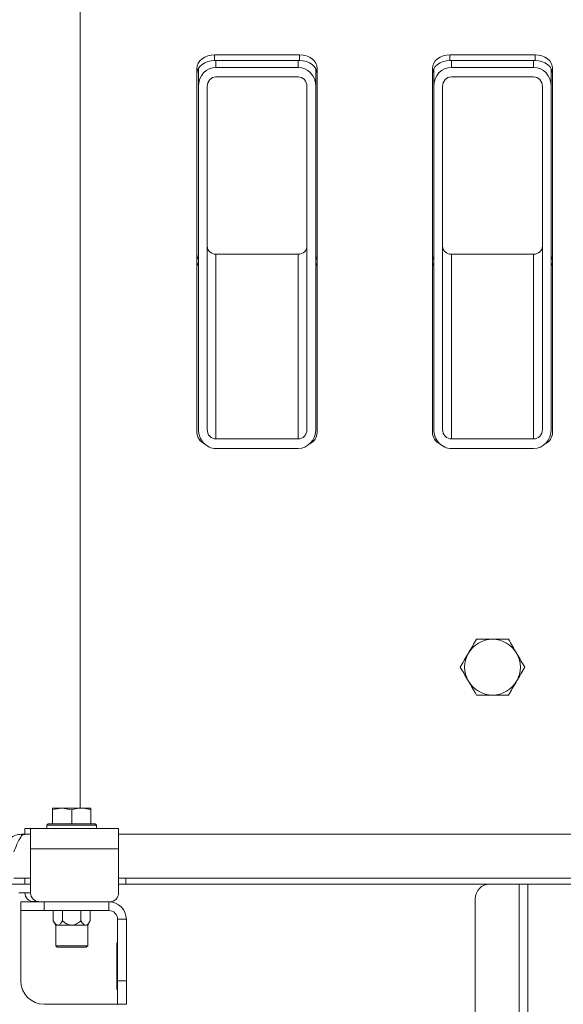
# Model space of a CAD drawing. Extents: x -3676 to -800, y 145 to 2871.
# Drawn here: x -1586 to -1401, y 2336 to 2671 of the extents above; entities that cross this region are included whole.
import ezdxf

# ---------------------------------------------------------------- set-up
doc = ezdxf.new("R2010")
doc.units = 0
doc.header["$LTSCALE"] = 5
doc.layers.add('SLD-0', color=7, linetype='Continuous')
doc.styles.add('STANDARD-BrunnerGroßer Text', font='ARIAL.TTF')
doc.dimstyles.new('STANDARD-Brunner-IIGroßer Text', dxfattribs={"dimscale": 5, "dimtxt": 8, "dimasz": 5, "dimexe": 3.175, "dimexo": 0, "dimgap": 0.762, "dimtad": 1, "dimdec": 0, "dimrnd": 1e-08, "dimtxsty": 'STANDARD-BrunnerGroßer Text', "dimblk": 'Filled-1', "dimcen": 0.09, "dimdle": 10, "dimclrd": 7, "dimclre": 7, "dimclrt": 7, "dimadec": 1, "dimazin": 2, "dimtfac": 0.666667, "dimtdec": 0, "dimtmove": 0, "dimatfit": 3, "dimldrblk": 'Filled-1', "dimfxl": 1, "dimtolj": 1, "dimlwd": 15, "dimlwe": 15, "dimarcsym": 0})

# ---------------------------------------------------------------- blocks, each defined once
blk = doc.blocks.new('Filled-1')
at = {"color": 0}
for p, q in [((0, 0), (-1, 0.167)), ((-1, 0.167), (-1, -0.167)), ((-1, 0), (0, 0)), ((-1, -0.167), (0, 0))]:
    blk.add_line(p, q, dxfattribs=at)
at = {"color": 0, "flags": 128}
blk.add_lwpolyline([(-1, -0.167), (0, 0), (-1, 0.167), (-1, -0.167)], dxfattribs=at)
at = {"color": 0}
blk.add_solid([(-1, -0.167), (0, 0), (-1, 0.167), (-1, -0.167)], dxfattribs=at)
blk = doc.blocks.new('*D34')
at = {"layer": 'Defpoints', "color": 0}
for p in [(-1724.78, 2376.65), (-1586.8, 2376.65), (-1438.8, 1695.15)]:
    blk.add_point(p, dxfattribs=at)
at = {"layer": 'SLD-0', "color": 7, "lineweight": 15}
for p, q in [((-1586.8, 2376.65), (-1740.66, 2376.65)), ((-1724.78, 1720.15), (-1724.78, 2351.65)), ((-1438.8, 1695.15), (-1740.66, 1695.15))]:
    blk.add_line(p, q, dxfattribs=at)
at = {"layer": 'SLD-0', "color": 7, "lineweight": 15, "xscale": 25, "yscale": 25, "zscale": 25}
for p, rotation in [((-1724.78, 2376.65), 90), ((-1724.78, 1695.15), 270)]:
    blk.add_blockref('Filled-1', p, dxfattribs=dict(at, rotation=rotation))
at = {"layer": 'SLD-0', "color": 7, "lineweight": 15, "insert": (-1769.44, 2071.56), "char_height": 40, "attachment_point": 2, "rotation": 90, "style": 'STANDARD-BrunnerGroßer Text'}
blk.add_mtext('\\A1;681', dxfattribs=at)
blk = doc.blocks.new('*D42')
at = {"layer": 'Defpoints', "color": 0}
for p in [(-1724.78, 2777.61), (-1523.43, 2777.61), (-1591.8, 2376.65)]:
    blk.add_point(p, dxfattribs=at)
at = {"layer": 'SLD-0', "color": 7, "lineweight": 15}
for p, q in [((-1523.43, 2777.61), (-1740.66, 2777.61)), ((-1724.78, 2401.65), (-1724.78, 2752.61)), ((-1591.8, 2376.65), (-1740.66, 2376.65))]:
    blk.add_line(p, q, dxfattribs=at)
at = {"layer": 'SLD-0', "color": 7, "lineweight": 15, "xscale": 25, "yscale": 25, "zscale": 25}
for p, rotation in [((-1724.78, 2777.61), 90), ((-1724.78, 2376.65), 270)]:
    blk.add_blockref('Filled-1', p, dxfattribs=dict(at, rotation=rotation))
at = {"layer": 'SLD-0', "color": 7, "lineweight": 15, "insert": (-1769.44, 2578.93), "char_height": 40, "attachment_point": 2, "rotation": 90, "style": 'STANDARD-BrunnerGroßer Text'}
blk.add_mtext('\\A1;401', dxfattribs=at)

msp = doc.modelspace()

# ---------------------------------------------------------------- linework, layer by layer
at = {"color": 7, "linetype": 'Continuous', "lineweight": 15}
for p, q in [((-1565.8, 2501.45), (-1565.8, 2722.66)), ((-1491.05, 2659.43), (-1520.05, 2659.43)), ((-1520.05, 2657.5), (-1520.05, 2659.43)), ((-1491.05, 2657.5), (-1520.05, 2657.5)), ((-1491.05, 2657.5), (-1491.05, 2659.43)), ((-1410.8, 2659.43), (-1439.8, 2659.43)), ((-1439.8, 2657.5), (-1439.8, 2659.43)), ((-1410.8, 2657.5), (-1439.8, 2657.5)), ((-1410.8, 2657.5), (-1410.8, 2659.43)), ((-1526.05, 2654.83), (-1526.05, 2530.58)), ((-1525.55, 2654.74), (-1525.55, 2648.71)), ((-1491.55, 2655.21), (-1519.55, 2655.21)), ((-1485.55, 2654.74), (-1485.55, 2648.71)), ((-1485.05, 2530.58), (-1485.05, 2654.83)), ((-1445.8, 2654.83), (-1445.8, 2530.58)), ((-1445.3, 2654.74), (-1445.3, 2648.71)), ((-1411.3, 2655.21), (-1439.3, 2655.21)), ((-1405.3, 2654.74), (-1405.3, 2648.71)), ((-1404.8, 2530.58), (-1404.8, 2654.83)), ((-1519.55, 2651.96), (-1491.55, 2651.96)), ((-1439.3, 2651.96), (-1411.3, 2651.96)), ((-1525.55, 2648.71), (-1525.55, 2531.71)), ((-1522.55, 2531.71), (-1522.55, 2648.71)), ((-1488.55, 2648.71), (-1488.55, 2531.71)), ((-1485.55, 2648.71), (-1485.55, 2531.71)), ((-1445.3, 2648.71), (-1445.3, 2531.71)), ((-1442.3, 2531.71), (-1442.3, 2648.71)), ((-1408.3, 2648.71), (-1408.3, 2531.71)), ((-1405.3, 2648.71), (-1405.3, 2531.71)), ((-1519.55, 2591.48), (-1519.55, 2528.46)), ((-1519.55, 2591.48), (-1491.55, 2591.48)), ((-1491.55, 2591.48), (-1491.55, 2528.46)), ((-1439.3, 2591.48), (-1439.3, 2528.46)), ((-1439.3, 2591.48), (-1411.3, 2591.48)), ((-1411.3, 2591.48), (-1411.3, 2528.46)), ((-1491.55, 2528.46), (-1519.55, 2528.46)), ((-1411.3, 2528.46), (-1439.3, 2528.46)), ((-1491.55, 2525.21), (-1519.55, 2525.21)), ((-1411.3, 2525.21), (-1439.3, 2525.21)), ((-1565.8, 2488.49), (-1565.8, 2501.45)), ((-1565.8, 2486.56), (-1565.8, 2488.49)), ((-1565.8, 2402.55), (-1565.8, 2486.56)), ((-1575.23, 2401.97), (-1575.23, 2402.55)), ((-1575.23, 2402.55), (-1571.98, 2402.55)), ((-1575.23, 2397.25), (-1575.23, 2401.97)), ((-1575.23, 2397.25), (-1575.23, 2401.97)), ((-1568.73, 2401.97), (-1571.98, 2402.55)), ((-1571.98, 2402.55), (-1565.48, 2402.55)), ((-1568.73, 2397.25), (-1568.73, 2401.97)), ((-1565.48, 2402.55), (-1562.23, 2402.55)), ((-1562.23, 2397.25), (-1562.23, 2401.97)), ((-1584.67, 2393.66), (-1584.67, 2395.67)), ((-1584.67, 2395.67), (-1581.67, 2395.67)), ((-1582.73, 2388.65), (-1582.73, 2395.65)), ((-1582.73, 2395.65), (-1575.6, 2395.65)), ((-1581.67, 2395.67), (-1577.23, 2395.67)), ((-1576.73, 2397.25), (-1577.23, 2396.75)), ((-1577.23, 2396.75), (-1577.23, 2395.65)), ((-1560.23, 2396.75), (-1577.23, 2396.75)), ((-1576.73, 2397.25), (-1560.73, 2397.25)), ((-1570.22, 2395.65), (-1575.6, 2395.65)), ((-1561.86, 2395.65), (-1570.22, 2395.65)), ((-1561.86, 2395.65), (-1552.73, 2395.65)), ((-1560.23, 2396.75), (-1560.73, 2397.25)), ((-1560.23, 2395.65), (-1560.23, 2396.75)), ((-1552.73, 2395.65), (-1552.73, 2388.65)), ((-1585.8, 2393.03), (-1585.8, 2393.66)), ((-1582.73, 2393.66), (-1585.8, 2393.66)), ((-1584.79, 2393.64), (-1582.73, 2393.64)), ((-1552.73, 2393.64), (-1366.72, 2393.64)), ((-1582.73, 2373.65), (-1582.73, 2388.65)), ((-1552.73, 2388.65), (-1582.73, 2388.65)), ((-1552.73, 2388.65), (-1552.73, 2373.65)), ((-1582.73, 2378.64), (-1588.43, 2378.64)), ((-1584.67, 2378.64), (-1584.67, 2376.65)), ((-1366.72, 2378.64), (-1552.73, 2378.64)), ((-1550.3, 2378.64), (-1550.3, 2376.65)), ((-1586.8, 2376.65), (-1582.73, 2376.65)), ((-1426.2, 2376.65), (-1552.73, 2376.65)), ((-1426.2, 2376.65), (-1416.2, 2376.65)), ((-1416.2, 1910.65), (-1416.2, 2376.65)), ((-1416.2, 2376.65), (-1415.2, 2376.65)), ((-1415.2, 2376.65), (-1413.2, 2376.65)), ((-1413.2, 1910.65), (-1413.2, 2376.65)), ((-1413.2, 2376.65), (-1281.2, 2376.65)), ((-1586.8, 2373.65), (-1582.73, 2373.65)), ((-1431.2, 1915.65), (-1431.2, 2371.65)), ((-1586.1, 2367.65), (-1586.1, 2370.65)), ((-1578.1, 2370.65), (-1586.1, 2370.65)), ((-1586.1, 2367.65), (-1578.1, 2367.65)), ((-1586.1, 2364.65), (-1586.1, 2367.65)), ((-1581.67, 2370.67), (-1580.05, 2370.67)), ((-1578.1, 2367.65), (-1578.1, 2370.65)), ((-1556.1, 2370.65), (-1578.1, 2370.65)), ((-1556.1, 2367.65), (-1578.1, 2367.65)), ((-1575.02, 2364.11), (-1575.02, 2367.65)), ((-1571.88, 2364.11), (-1571.88, 2367.65)), ((-1565.58, 2364.11), (-1565.58, 2367.65)), ((-1562.44, 2364.11), (-1562.44, 2367.65)), ((-1555.73, 2370.65), (-1556.1, 2370.65)), ((-1556.1, 2367.65), (-1556.1, 2370.65)), ((-1586.1, 2343.65), (-1586.1, 2364.65)), ((-1575.02, 2364.11), (-1574.18, 2362.65)), ((-1563.28, 2362.65), (-1562.44, 2364.11)), ((-1553.1, 2364.65), (-1550.1, 2364.65)), ((-1553.1, 2364.65), (-1553.1, 2343.65)), ((-1550.1, 2364.65), (-1550.1, 2343.65)), ((-1574.18, 2362.65), (-1574.18, 2355.65)), ((-1574.18, 2362.65), (-1573.45, 2362.65)), ((-1573.45, 2362.65), (-1568.73, 2362.65)), ((-1568.73, 2362.65), (-1564.01, 2362.65)), ((-1564.01, 2362.65), (-1563.28, 2362.65)), ((-1563.28, 2355.65), (-1563.28, 2362.65)), ((-1574.18, 2355.65), (-1573.68, 2355.15)), ((-1574.18, 2355.65), (-1563.28, 2355.65)), ((-1563.78, 2355.15), (-1573.68, 2355.15)), ((-1563.78, 2355.15), (-1563.28, 2355.65)), ((-1553.1, 2356.65), (-1553.4, 2356.65)), ((-1553.4, 2356.65), (-1553.4, 2340.65)), ((-1553.4, 2356.15), (-1553.1, 2356.15)), ((-1553.1, 2341.15), (-1553.4, 2341.15)), ((-1553.4, 2340.65), (-1553.1, 2340.65)), ((-1553.1, 2343.65), (-1550.1, 2343.65)), ((-1553.1, 2343.65), (-1553.1, 2335.65)), ((-1550.1, 2335.65), (-1550.1, 2343.65)), ((-1553.1, 2335.65), (-1578.1, 2335.65)), ((-1553.1, 2335.65), (-1550.1, 2335.65))]:
    msp.add_line(p, q, dxfattribs=at)
at = {"color": 8, "linetype": 'Continuous', "lineweight": 15}
for p, q in [((-1519.55, 2657.5), (-1519.55, 2655.21)), ((-1491.55, 2657.5), (-1491.55, 2655.21)), ((-1439.3, 2657.5), (-1439.3, 2655.21)), ((-1411.3, 2657.5), (-1411.3, 2655.21)), ((-1581.67, 2395.67), (-1581.67, 2395.65)), ((-1555.8, 2370.65), (-1555.8, 2370.65))]:
    msp.add_line(p, q, dxfattribs=at)
at = {"color": 7, "linetype": 'Continuous', "lineweight": 15, "flags": 128}
for points in [[(-1520.05, 2659.43), (-1521.22, 2659.34), (-1522.35, 2659.08), (-1523.38, 2658.66), (-1524.29, 2658.08), (-1525.04, 2657.39), (-1525.59, 2656.59), (-1525.94, 2655.73), (-1526.05, 2654.83)], [(-1520.05, 2657.5), (-1521.22, 2657.41), (-1522.35, 2657.15), (-1523.38, 2656.73), (-1524.29, 2656.16), (-1525.04, 2655.46), (-1525.59, 2654.66), (-1525.94, 2653.8), (-1526.05, 2652.91)], [(-1485.05, 2654.83), (-1485.17, 2655.73), (-1485.51, 2656.59), (-1486.06, 2657.39), (-1486.81, 2658.08), (-1487.72, 2658.66), (-1488.75, 2659.08), (-1489.88, 2659.34), (-1491.05, 2659.43)], [(-1485.05, 2652.91), (-1485.17, 2653.8), (-1485.51, 2654.66), (-1486.06, 2655.46), (-1486.81, 2656.16), (-1487.72, 2656.73), (-1488.75, 2657.15), (-1489.88, 2657.41), (-1491.05, 2657.5)], [(-1439.8, 2659.43), (-1440.97, 2659.34), (-1442.1, 2659.08), (-1443.13, 2658.66), (-1444.04, 2658.08), (-1444.79, 2657.39), (-1445.34, 2656.59), (-1445.69, 2655.73), (-1445.8, 2654.83)], [(-1439.8, 2657.5), (-1440.97, 2657.41), (-1442.1, 2657.15), (-1443.13, 2656.73), (-1444.04, 2656.16), (-1444.79, 2655.46), (-1445.34, 2654.66), (-1445.69, 2653.8), (-1445.8, 2652.91)], [(-1404.8, 2654.83), (-1404.92, 2655.73), (-1405.26, 2656.59), (-1405.81, 2657.39), (-1406.56, 2658.08), (-1407.47, 2658.66), (-1408.5, 2659.08), (-1409.63, 2659.34), (-1410.8, 2659.43)], [(-1404.8, 2652.91), (-1404.92, 2653.8), (-1405.26, 2654.66), (-1405.81, 2655.46), (-1406.56, 2656.16), (-1407.47, 2656.73), (-1408.5, 2657.15), (-1409.63, 2657.41), (-1410.8, 2657.5)]]:
    msp.add_lwpolyline(points, dxfattribs=at)
at = {"color": 7, "linetype": 'Continuous', "lineweight": 15}
for centre, radius, start, end in [((-1523.24, 2591.35), 2.81, 181.2049, 214.7403), ((-1487.86, 2591.35), 2.81, 325.2597, 358.7951), ((-1442.99, 2591.35), 2.81, 181.2049, 214.7403), ((-1407.61, 2591.35), 2.81, 325.2597, 358.7951), ((-1523.24, 2589.05), 2.81, 181.2049, 214.7403), ((-1487.86, 2589.05), 2.81, 325.2597, 358.7951), ((-1442.99, 2589.05), 2.81, 181.2049, 214.7403), ((-1407.61, 2589.05), 2.81, 325.2597, 358.7951), ((-1521.6, 2530.85), 4.46, 183.5066, 244.6956), ((-1489.44, 2530.81), 4.4, 294.8294, 356.9683), ((-1441.35, 2530.85), 4.46, 183.5066, 244.6956), ((-1409.19, 2530.81), 4.4, 294.8294, 356.9683), ((-1425.3, 2450.64), 9.5, 90, 150), ((-1425.3, 2450.64), 9.5, 30, 90), ((-1425.3, 2450.64), 9.5, 150, 210), ((-1425.3, 2450.64), 9.5, 330, 30), ((-1425.3, 2450.64), 9.5, 210, 270), ((-1425.3, 2450.64), 9.5, 270, 330), ((-1426.2, 2371.65), 5, 90, 180), ((-1581.67, 2373.67), 3, 180, 270), ((-1579.73, 2373.65), 3, 180, 270), ((-1555.73, 2373.65), 3, 270, 0), ((-1556.1, 2364.65), 6, 0, 90), ((-1556.1, 2364.65), 3, 0, 90), ((-1578.1, 2343.65), 8, 180, 270)]:
    msp.add_arc(centre, radius, start, end, dxfattribs=at)
for centre, major_axis, ratio, start_param, end_param in [((-1519.55, 2648.71), (0, 6.5), 0.923062, 0, 1.570796), ((-1491.55, 2648.71), (0, 6.5), 0.923062, 4.712389, 6.283185), ((-1439.3, 2648.71), (0, 6.5), 0.923062, 0, 1.570796), ((-1411.3, 2648.71), (0, 6.5), 0.923062, 4.712389, 6.283185), ((-1519.55, 2648.71), (0, 3.25), 0.923062, 0, 1.570796), ((-1491.55, 2648.71), (0, 3.25), 0.923062, 4.712389, 6.283185), ((-1439.3, 2648.71), (0, 3.25), 0.923062, 0, 1.570796), ((-1411.3, 2648.71), (0, 3.25), 0.923062, 4.712389, 6.283185), ((-1519.55, 2594.2), (3, 0), 0.909039, 3.141593, 4.712389), ((-1491.55, 2594.2), (3, 0), 0.909039, 4.712389, 6.283185), ((-1439.3, 2594.2), (3, 0), 0.909039, 3.141593, 4.712389), ((-1411.3, 2594.2), (3, 0), 0.909039, 4.712389, 6.283185), ((-1519.55, 2531.71), (0, 6.5), 0.923062, 1.570796, 3.141593), ((-1519.55, 2531.71), (0, 3.25), 0.923062, 1.570796, 3.141593), ((-1491.55, 2531.71), (0, 6.5), 0.923062, 3.141593, 4.712389), ((-1491.55, 2531.71), (0, 3.25), 0.923062, 3.141593, 4.712389), ((-1439.3, 2531.71), (0, 6.5), 0.923062, 1.570796, 3.141593), ((-1439.3, 2531.71), (0, 3.25), 0.923062, 1.570796, 3.141593), ((-1411.3, 2531.71), (0, 6.5), 0.923062, 3.141593, 4.712389), ((-1411.3, 2531.71), (0, 3.25), 0.923062, 3.141593, 4.712389)]:
    msp.add_ellipse(centre, major_axis=major_axis, ratio=ratio, start_param=start_param, end_param=end_param, dxfattribs=at)
for points, knots in [([(-1433.53, 2455.39), (-1433.46, 2455.5), (-1432.97, 2456.35), (-1432.04, 2457.96), (-1431.21, 2459.41), (-1430.79, 2460.14)], [0, 0, 0, 0, 0.070092, 0.530785, 1, 1, 1, 1]), ([(-1430.79, 2460.14), (-1430.37, 2460.14), (-1428.58, 2460.14), (-1426.72, 2460.14), (-1425.3, 2460.14)], [0, 0, 0, 0, 0.234433, 1, 1, 1, 1]), ([(-1425.3, 2460.14), (-1424.84, 2460.14), (-1422.98, 2460.14), (-1421.17, 2460.14), (-1419.82, 2460.14)], [0, 0, 0, 0, 0.2503109, 1, 1, 1, 1]), ([(-1419.82, 2460.14), (-1419.37, 2459.37), (-1418.47, 2457.81), (-1417.54, 2456.2), (-1417.07, 2455.39)], [0, 0, 0, 0, 0.495458, 1, 1, 1, 1]), ([(-1436.27, 2450.64), (-1435.82, 2451.41), (-1434.93, 2452.97), (-1434, 2454.58), (-1433.53, 2455.39)], [0, 0, 0, 0, 0.495458, 1, 1, 1, 1]), ([(-1417.07, 2455.39), (-1417.01, 2455.27), (-1416.52, 2454.42), (-1415.59, 2452.81), (-1414.75, 2451.37), (-1414.33, 2450.64)], [0, 0, 0, 0, 0.070092, 0.530785, 1, 1, 1, 1]), ([(-1433.53, 2445.89), (-1433.59, 2446), (-1434.08, 2446.85), (-1435.01, 2448.46), (-1435.85, 2449.91), (-1436.27, 2450.64)], [0, 0, 0, 0, 0.070092, 0.530785, 1, 1, 1, 1]), ([(-1414.33, 2450.64), (-1414.78, 2449.87), (-1415.67, 2448.31), (-1416.6, 2446.7), (-1417.07, 2445.89)], [0, 0, 0, 0, 0.495458, 1, 1, 1, 1]), ([(-1430.79, 2441.14), (-1431.23, 2441.91), (-1432.13, 2443.47), (-1433.06, 2445.08), (-1433.53, 2445.89)], [0, 0, 0, 0, 0.495458, 1, 1, 1, 1]), ([(-1417.07, 2445.89), (-1417.14, 2445.77), (-1417.63, 2444.92), (-1418.56, 2443.31), (-1419.39, 2441.87), (-1419.82, 2441.14)], [0, 0, 0, 0, 0.070092, 0.530785, 1, 1, 1, 1]), ([(-1425.3, 2441.14), (-1426.72, 2441.14), (-1428.58, 2441.14), (-1430.37, 2441.14), (-1430.79, 2441.14)], [0, 0, 0, 0, 0.765567, 1, 1, 1, 1]), ([(-1419.82, 2441.14), (-1421.17, 2441.14), (-1422.98, 2441.14), (-1424.84, 2441.14), (-1425.3, 2441.14)], [0, 0, 0, 0, 0.749689, 1, 1, 1, 1]), ([(-1571.98, 2402.55), (-1572.06, 2402.55), (-1573.15, 2402.55), (-1574.23, 2402.25), (-1575.23, 2401.97)], [0, 0, 0, 0, 0.0702148, 1, 1, 1, 1]), ([(-1575.23, 2402.55), (-1575.23, 2402.55), (-1575.23, 2402.55), (-1575.23, 2402.25), (-1575.23, 2401.97)], [0, 0, 0, 0, 0.0702148, 1, 1, 1, 1]), ([(-1565.48, 2402.55), (-1565.74, 2402.55), (-1566.84, 2402.52), (-1567.91, 2402.21), (-1568.73, 2401.97)], [0, 0, 0, 0, 0.2356956, 1, 1, 1, 1]), ([(-1562.23, 2401.97), (-1562.46, 2402.05), (-1563.52, 2402.39), (-1564.62, 2402.48), (-1565.48, 2402.55)], [0, 0, 0, 0, 0.215894, 1, 1, 1, 1]), ([(-1562.23, 2402.55), (-1562.23, 2402.55), (-1562.23, 2402.55), (-1562.23, 2402.25), (-1562.23, 2401.97)], [0, 0, 0, 0, 0.070215, 1, 1, 1, 1]), ([(-1585.8, 2393.66), (-1586.49, 2393.59), (-1587.88, 2393.45), (-1589.72, 2392.35), (-1591.08, 2390.75), (-1591.72, 2389.08), (-1591.78, 2388.02), (-1591.8, 2387.66)], [0, 0, 0, 0, 0.220912, 0.441844, 0.662777, 0.88371, 1, 1, 1, 1]), ([(-1588.43, 2387.64), (-1588.15, 2388.36), (-1587.59, 2389.81), (-1586.75, 2391.7), (-1585.91, 2393.06), (-1585.26, 2393.59), (-1584.88, 2393.63), (-1584.79, 2393.64)], [0, 0, 0, 0, 0.23026, 0.460584, 0.69091, 0.921235, 1, 1, 1, 1]), ([(-1575.02, 2364.11), (-1574.74, 2363.67), (-1574.31, 2362.99), (-1573.73, 2362.67), (-1573.49, 2362.66), (-1573.45, 2362.65)], [0, 0, 0, 0, 0.599199, 0.927963, 1, 1, 1, 1]), ([(-1573.45, 2362.65), (-1573.3, 2362.68), (-1572.89, 2362.76), (-1572.36, 2363.33), (-1572.02, 2363.88), (-1571.88, 2364.11)], [0, 0, 0, 0, 0.25913, 0.686793, 1, 1, 1, 1]), ([(-1571.88, 2364.11), (-1571.6, 2363.89), (-1570.94, 2363.35), (-1569.88, 2362.76), (-1569.05, 2362.69), (-1568.73, 2362.65)], [0, 0, 0, 0, 0.3008932, 0.7278133, 1, 1, 1, 1]), ([(-1568.73, 2362.65), (-1568.68, 2362.66), (-1568.26, 2362.66), (-1567.27, 2362.9), (-1566.3, 2363.51), (-1565.72, 2364), (-1565.58, 2364.11)], [0, 0, 0, 0, 0.040776, 0.353477, 0.852154, 1, 1, 1, 1]), ([(-1565.58, 2364.11), (-1565.3, 2363.67), (-1564.87, 2362.99), (-1564.29, 2362.67), (-1564.05, 2362.66), (-1564.01, 2362.65)], [0, 0, 0, 0, 0.599199, 0.927963, 1, 1, 1, 1]), ([(-1564.01, 2362.65), (-1563.86, 2362.68), (-1563.45, 2362.76), (-1562.92, 2363.33), (-1562.58, 2363.88), (-1562.44, 2364.11)], [0, 0, 0, 0, 0.25913, 0.686793, 1, 1, 1, 1])]:
    msp.add_open_spline(points, degree=3, knots=knots, dxfattribs=at)

# ---------------------------------------------------------------- dimensions: what is measured, and where the dimension line sits
at = {"layer": 'SLD-0', "lineweight": 15}
for base, p1, p2, picture, middle in [((-1724.78, 2777.61), (-1591.8, 2376.65), (-1523.43, 2777.61), '*D42', (-1724.78, 2578.93)), ((-1724.78110848, 2376.65461346), (-1438.80034637, 1695.15461346), (-1586.80034637, 2376.65461346), '*D34', (-1724.78110848, 2071.55820935))]:
    dim = msp.add_linear_dim(base=base, p1=p1, p2=p2, angle=90, dimstyle='STANDARD-Brunner-IIGroßer Text', override={"dimtxsty": 'STANDARD-BrunnerGroßer Text'}, dxfattribs=at)
    dim.commit()
    dim.dimension.update_dxf_attribs({"geometry": picture, "text_midpoint": middle, "dimtype": 160})

doc.saveas('drawing.dxf')
